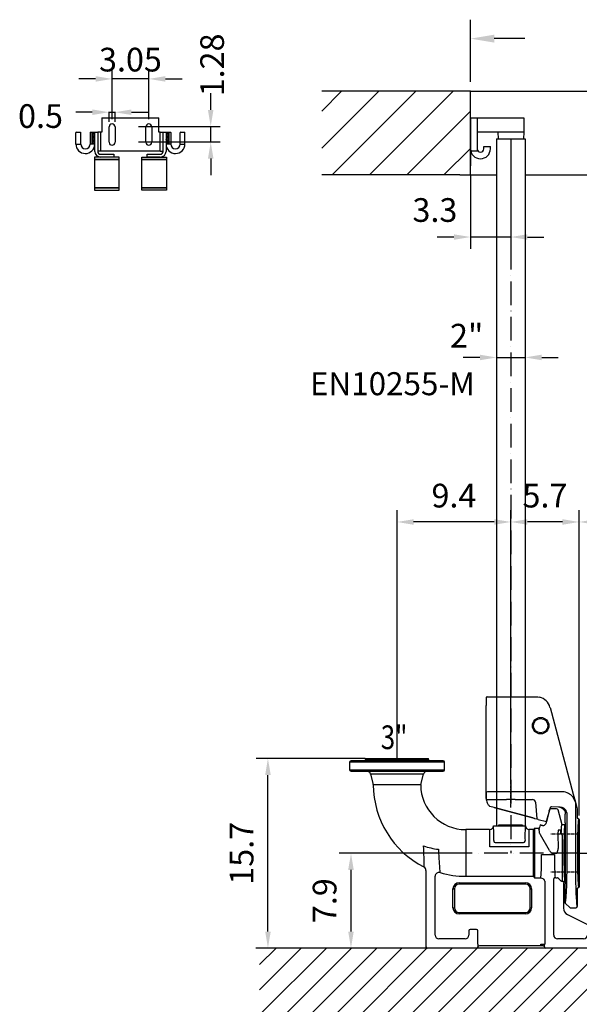
# Model space of a CAD drawing. Extents: x 0 to 9200, y 0 to 5940.
# Drawn here: x 6767 to 7947, y 2029 to 4106 of the extents above; entities that cross this region are included whole.
import ezdxf
from ezdxf.enums import TextEntityAlignment as Align

# ---------------------------------------------------------------- set-up
doc = ezdxf.new("R2010")
doc.units = 0
doc.header["$LTSCALE"] = 5
doc.linetypes.add('CENTER', pattern=[2, 1.25, -0.25, 0.25, -0.25])
doc.linetypes.add('GEN7', pattern=[15, 10, -2.5, 0, -2.5])
doc.layers.get('0').update_dxf_attribs({"linetype": 'CONTINUOUS'})
doc.layers.get('DEFPOINTS').update_dxf_attribs({"linetype": 'CONTINUOUS'})
for name, color, linetype in [('5', 3, 'CONTINUOUS'), ('6', 2, 'CONTINUOUS'), ('7', 4, 'GEN7'), ('8', 1, 'CONTINUOUS'), ('CONTORNI', 7, 'CONTINUOUS'), ('SOPPORTO_TUBI_GOMMINI_GAN0', 7, 'CONTINUOUS'), ('SOPPORTO_TUBI_GOMMINI_GANC', 7, 'CONTINUOUS'), ('SOTTILI', 3, 'CONTINUOUS')]:
    doc.layers.add(name, color=color, linetype=linetype)
doc.styles.add('ISO', font='GENISO.SHX')
doc.styles.get("Standard").update_dxf_attribs({"font": 'GENISO'})
doc.styles.add('SYMBOL2', font='GENISO.SHX')
doc.dimstyles.new('GEN-ISO', dxfattribs={"dimtxt": 50, "dimasz": 50, "dimexe": 40, "dimexo": 1, "dimgap": 30, "dimtad": 0, "dimtih": 1, "dimtoh": 1, "dimdec": 1, "dimtxsty": 'ISO', "dimcen": 2, "dimclrd": 256, "dimclre": 256, "dimclrt": 2, "dimazin": 3, "dimtp": 0.1, "dimtm": 0.1, "dimtfac": 0.05, "dimtdec": 1, "dimtix": 1, "dimtmove": 0, "dimatfit": 3, "dimtolj": 1})

# ---------------------------------------------------------------- blocks, each defined once
blk = doc.blocks.new('*D13')
at = {"color": 3}
for p, q in [((7802.4, 3853.2), (7802.4, 3622.3)), ((7717.4, 3777.3), (7717.4, 3622.3)), ((7682.4, 3647.3), (7647.4, 3647.3)), ((7802.4, 3647.3), (7717.4, 3647.3)), ((7837.4, 3647.3), (7872.4, 3647.3))]:
    blk.add_line(p, q, dxfattribs=at)
for points in [[(7682.4, 3653.1), (7682.4, 3641.5), (7717.4, 3647.3)], [(7837.4, 3653.1), (7837.4, 3641.5), (7802.4, 3647.3)]]:
    blk.add_solid(points, dxfattribs=at)
at = {"layer": 'DEFPOINTS', "color": 0}
for p in [(7802.4, 3854.2), (7717.4, 3778.3), (7717.4, 3647.3)]:
    blk.add_point(p, dxfattribs=at)
at = {"color": 2, "insert": (7642.3, 3704.3), "char_height": 50, "attachment_point": 5, "style": 'ISO'}
blk.add_mtext('\\A1;3.3', dxfattribs=at)
blk = doc.blocks.new('*X71')
at = {"layer": '8', "linetype": 'CONTINUOUS'}
for p, q in [((7272.4, 2112.3), (7307.4, 2147.2)), ((7272.4, 2059.3), (7360.4, 2147.2)), ((7272.4, 2006.2), (7413.4, 2147.2)), ((7272.4, 1953.2), (7466.5, 2147.2)), ((7319.8, 1947.6), (7519.5, 2147.2)), ((7372.9, 1947.6), (7572.5, 2147.2)), ((7425.9, 1947.6), (7625.6, 2147.2)), ((7478.9, 1947.6), (7678.6, 2147.2)), ((7532, 1947.6), (7731.6, 2147.2)), ((7585, 1947.6), (7784.7, 2147.2)), ((7638, 1947.6), (7837.7, 2147.2)), ((7691.1, 1947.6), (7890.7, 2147.2)), ((7744.1, 1947.6), (7943.8, 2147.2)), ((7797.1, 1947.6), (7996.8, 2147.2)), ((7850.2, 1947.6), (8049.8, 2147.2)), ((7903.2, 1947.6), (8102.9, 2147.2)), ((7956.2, 1947.6), (8155.9, 2147.2)), ((8009.3, 1947.6), (8208.9, 2147.2)), ((8062.3, 1947.6), (8262, 2147.2)), ((8115.3, 1947.6), (8315, 2147.2)), ((8168.4, 1947.6), (8368, 2147.2)), ((8221.4, 1947.6), (8421.1, 2147.2)), ((8274.4, 1947.6), (8474.1, 2147.2)), ((8327.5, 1947.6), (8527.1, 2147.2)), ((8380.5, 1947.6), (8580.2, 2147.2)), ((8433.5, 1947.6), (8633.2, 2147.2)), ((8486.6, 1947.6), (8686.2, 2147.2)), ((8539.6, 1947.6), (8739.3, 2147.2)), ((8592.6, 1947.6), (8792.3, 2147.2)), ((8645.7, 1947.6), (8845.3, 2147.2)), ((8698.7, 1947.6), (8898.4, 2147.2)), ((8751.7, 1947.6), (8951.4, 2147.2)), ((8804.8, 1947.6), (9004.4, 2147.2)), ((8857.8, 1947.6), (9010, 2099.8)), ((8910.8, 1947.6), (9010, 2046.8)), ((8963.9, 1947.6), (9010, 1993.7))]:
    blk.add_line(p, q, dxfattribs=at)
blk = doc.blocks.new('*D17')
at = {"color": 3}
for p, q in [((7772.2, 3443.6), (7772.2, 3368.3)), ((7832.5, 3443.6), (7832.5, 3368.3)), ((7737.2, 3393.3), (7702.2, 3393.3)), ((7772.2, 3393.3), (7832.5, 3393.3)), ((7867.5, 3393.3), (7902.5, 3393.3))]:
    blk.add_line(p, q, dxfattribs=at)
for points in [[(7737.2, 3399.1), (7737.2, 3387.4), (7772.2, 3393.3)], [(7867.5, 3399.1), (7867.5, 3387.4), (7832.5, 3393.3)]]:
    blk.add_solid(points, dxfattribs=at)
at = {"layer": 'DEFPOINTS', "color": 0}
for p in [(7772.2, 3444.6), (7832.5, 3444.6), (7832.5, 3393.3)]:
    blk.add_point(p, dxfattribs=at)
at = {"color": 2, "insert": (7709.3, 3439.2), "char_height": 50, "attachment_point": 5, "style": 'ISO'}
blk.add_mtext('\\A1;{\\Fgeniso.shx;2"}', dxfattribs=at)
blk = doc.blocks.new('*D46')
at = {"color": 3}
for p, q in [((7562.4, 2548.2), (7562.4, 3071.2)), ((7802.4, 2493.8), (7802.4, 3071.2)), ((7767.4, 3046.2), (7597.4, 3046.2))]:
    blk.add_line(p, q, dxfattribs=at)
for points in [[(7597.4, 3052), (7597.4, 3040.3), (7562.4, 3046.2)], [(7767.4, 3052), (7767.4, 3040.3), (7802.4, 3046.2)]]:
    blk.add_solid(points, dxfattribs=at)
at = {"layer": 'DEFPOINTS', "color": 0}
for p in [(7562.4, 3046.2), (7562.4, 2547.2), (7802.4, 2492.8)]:
    blk.add_point(p, dxfattribs=at)
at = {"color": 2, "insert": (7682.4, 3101.8), "char_height": 50, "attachment_point": 5, "style": 'ISO'}
blk.add_mtext('\\A1;9.4', dxfattribs=at)
blk = doc.blocks.new('*D45')
at = {"color": 3}
for p, q in [((7802.4, 2492.8), (7802.4, 3071.2)), ((7946.4, 2428.2), (7946.4, 3071.2)), ((7911.4, 3046.2), (7837.4, 3046.2))]:
    blk.add_line(p, q, dxfattribs=at)
for points in [[(7837.4, 3052), (7837.4, 3040.3), (7802.4, 3046.2)], [(7911.4, 3052), (7911.4, 3040.3), (7946.4, 3046.2)]]:
    blk.add_solid(points, dxfattribs=at)
at = {"layer": 'DEFPOINTS', "color": 0}
for p in [(7802.4, 3046.2), (7802.4, 2491.8), (7946.4, 2427.2)]:
    blk.add_point(p, dxfattribs=at)
at = {"color": 2, "insert": (7874.4, 3101.8), "char_height": 50, "attachment_point": 5, "style": 'ISO'}
blk.add_mtext('\\A1;5.7', dxfattribs=at)
blk = doc.blocks.new('*D41')
at = {"color": 3}
for p, q in [((7946.4, 2427.2), (7946.4, 3071.2)), ((8196.4, 2939.5), (8196.4, 3071.2)), ((7981.4, 3046.2), (8161.4, 3046.2))]:
    blk.add_line(p, q, dxfattribs=at)
for points in [[(7981.4, 3052), (7981.4, 3040.3), (7946.4, 3046.2)], [(8161.4, 3052), (8161.4, 3040.3), (8196.4, 3046.2)]]:
    blk.add_solid(points, dxfattribs=at)
at = {"layer": 'DEFPOINTS', "color": 0}
for p in [(8196.4, 3046.2), (8196.4, 2938.5), (7946.4, 2426.2)]:
    blk.add_point(p, dxfattribs=at)
at = {"color": 2, "insert": (8071.4, 3102.7), "char_height": 50, "attachment_point": 5, "style": 'ISO'}
blk.add_mtext('\\A1;9.8', dxfattribs=at)
blk = doc.blocks.new('A$C2A9C407A')
at = {"color": 4, "linetype": 'CONTINUOUS'}
for p, q in [((197, 395), (3, 395)), ((33.5, 400), (166.5, 400)), ((33.5, 400), (33.5, 398)), ((33.5, 398), (166.5, 398)), ((166.5, 398), (166.5, 400)), ((200, 392), (0, 392)), ((0, 392), (0, 376)), ((0, 376), (200, 376)), ((200, 376), (200, 392)), ((3, 373), (197, 373)), ((44.1, 367.1), (49.9, 345.4)), ((155.9, 367.1), (44.1, 367.1)), ((150.1, 345.4), (155.9, 367.1)), ((422.2, 294), (421.7, 292)), ((436.7, 294), (422.2, 294)), ((448.1, 260), (439.6, 291.8)), ((420.9, 289), (415, 267)), ((245, 250), (245, 151.5)), ((295.3, 250), (245, 250)), ((303.3, 257.8), (303.3, 258)), ((303.3, 258), (304.8, 258)), ((304.8, 258), (369.2, 258)), ((369.2, 258), (370.7, 258)), ((370.7, 257.8), (370.7, 258)), ((388, 250), (378.7, 250)), ((388, 151.5), (388, 250)), ((389, 149.5), (389, 251.5)), ((397.4, 252.5), (390, 252.5)), ((390, 252.5), (390, 148.1)), ((399.9, 250.4), (399.9, 249.4)), ((401.7, 260.2), (400.3, 254.7)), ((404.4, 259.5), (401.7, 260.2)), ((407.6, 258.6), (407.3, 258.7)), ((415, 267), (413.7, 262.2)), ((454, 260), (448.1, 260)), ((455, 259.8), (455, 140.2)), ((400.7, 242.6), (400.7, 242.7)), ((401.1, 241.4), (401, 241.6)), ((402.7, 238.6), (401.1, 241.4)), ((421.5, 206.1), (402.7, 238.6)), ((439.6, 248.6), (439, 240.7)), ((439, 240.7), (439.8, 209.9)), ((445.2, 249), (439.6, 248.6)), ((448.2, 234.6), (448.2, 140.6)), ((377.9, 213.5), (296.1, 213.5)), ((303.9, 225.4), (304, 225.8)), ((304, 227), (304, 225.8)), ((306.9, 222.6), (367.1, 222.6)), ((370, 225.8), (370, 227)), ((370, 225.8), (370.1, 225.4)), ((405.1, 197.6), (432.1, 197.6)), ((427.2, 200.5), (437, 200.5)), ((161, 164), (161, 3)), ((180.5, 27.5), (180.5, 151.8)), ((245, 151.5), (388, 151.5)), ((390, 148.1), (403.3, 148.1)), ((430.5, 27.5), (430.5, 146.2)), ((440.4, 147.3), (440.6, 147.1)), ((218, 125), (221, 125)), ((218, 85), (218, 125)), ((221, 125), (221, 85)), ((231, 138), (371, 138)), ((231, 138), (231, 135)), ((371, 135), (231, 135)), ((371, 135), (371, 138)), ((381, 125), (384, 125)), ((381, 85), (381, 125)), ((384, 125), (384, 85)), ((411.5, 141.1), (411.5, 8)), ((448.1, 140.6), (448.2, 140.6)), ((451, 137), (451, 137.1)), ((451, 137.1), (451, 84.3)), ((453.9, 140.1), (454, 140.1)), ((218, 85), (221, 85)), ((381, 85), (384, 85)), ((231, 75), (371, 75)), ((231, 72), (231, 75)), ((371, 72), (231, 72)), ((371, 75), (371, 72)), ((459.3, 70.9), (500.6, 50.2)), ((251.5, 36.5), (251.5, 27.5)), ((267.5, 39.5), (254.5, 39.5)), ((270.5, 8), (270.5, 36.5)), ((501.5, 36.5), (501.5, 27.5)), ((517.5, 39.5), (504.5, 39.5)), ((519.1, 41), (519.3, 40.8)), ((521, 3), (521, 38.1)), ((243.5, 19.5), (188.5, 19.5)), ((271, 2.5), (270.8, 2.5)), ((278.5, 5), (273.8, 5)), ((403.5, 5), (278.5, 5)), ((403.5, 5), (403.5, 8)), ((403.5, 8), (411.5, 8)), ((408.2, 5), (403.5, 5)), ((411.2, 2.5), (411, 2.5)), ((493.5, 19.5), (438.5, 19.5)), ((168.4, 0), (164, 0)), ((173.4, 0), (168.4, 0)), ((182, 0), (173.4, 0)), ((193.9, 0), (182, 0)), ((197, 0), (193.9, 0)), ((225, 0), (197, 0)), ((228.1, 0), (225, 0)), ((240, 0), (228.1, 0)), ((258.6, 0), (240, 0)), ((263.6, 0), (258.6, 0)), ((268, 0), (263.6, 0)), ((418.4, 0), (414, 0)), ((423.4, 0), (418.4, 0)), ((432, 0), (423.4, 0)), ((443.9, 0), (432, 0)), ((447, 0), (443.9, 0)), ((475, 0), (447, 0)), ((478.1, 0), (475, 0)), ((490, 0), (478.1, 0)), ((508.6, 0), (490, 0)), ((513.6, 0), (508.6, 0)), ((518, 0), (513.6, 0))]:
    blk.add_line(p, q, dxfattribs=at)
for points in [[(49.9, 345.4), (50.2, 345.4), (51.1, 345.4), (53.6, 345.4), (55.4, 345.4), (57.5, 345.4), (62.5, 345.4), (65.5, 345.4), (68.7, 345.4), (75.6, 345.4), (79.4, 345.4), (83.4, 345.4), (91.5, 345.4), (95.7, 345.4), (100, 345.4), (108.3, 345.4), (112.5, 345.4), (116.6, 345.4), (124.2, 345.4), (127.8, 345.4), (131.3, 345.4), (137.3, 345.4), (140.1, 345.4), (142.5, 345.4), (146.3, 345.4), (147.8, 345.4), (148.9, 345.4), (149.8, 345.4), (150.1, 345.4)], [(150, 344.6), (149.7, 344.6), (148.8, 344.6), (147.2, 344.6), (145.1, 344.6), (142.4, 344.6), (139.2, 344.6), (135.4, 344.6), (131.2, 344.6), (126.7, 344.6), (121.7, 344.6), (116.6, 344.6), (111.2, 344.6), (105.6, 344.6), (100, 344.6), (94.4, 344.6), (88.8, 344.6), (83.4, 344.6), (78.3, 344.6), (73.3, 344.6), (68.8, 344.6), (64.6, 344.6), (60.8, 344.6), (57.6, 344.6), (54.9, 344.6), (52.8, 344.6), (51.2, 344.6), (50.3, 344.6), (50, 344.6)], [(420.9, 289), (421, 289.5), (421.2, 290.1), (421.3, 290.6), (421.4, 291), (421.5, 291.4), (421.6, 291.7), (421.7, 291.9), (421.7, 292)], [(404.4, 259.5), (404.4, 259.5), (404.6, 259.4), (404.9, 259.4), (405.3, 259.3), (405.7, 259.1), (406.2, 259), (406.7, 258.9), (407.3, 258.7)], [(448.1, 260), (447.5, 259.8), (447, 259.2), (446.6, 258.2), (446.3, 256.8), (446, 253.7), (446, 249.6), (446.1, 245.8)], [(454, 260), (455, 259.8), (455, 259.8)], [(445.1, 240.6), (445.2, 244), (445.4, 246.2), (445.4, 248.6), (445.3, 249), (445.3, 249), (445.3, 249.1), (445.3, 249.1), (445.3, 249.2), (445.2, 249.2), (445.2, 249)], [(446.1, 245.8), (445.9, 243.6), (445.6, 242.6)], [(445.6, 242.6), (445.8, 242.7), (446.1, 242.7), (446.3, 242.7), (446.4, 242.7), (446.7, 242.6), (446.9, 242.4), (447.3, 241.8), (447.6, 241.1), (448, 239.3), (448.2, 237.5), (448.2, 234.6)], [(156.6, 171.2), (156.9, 171.7), (157.1, 173.5), (157.2, 176.2), (157.2, 179.9), (157.2, 182.7), (157.2, 185.7), (157.1, 189.2), (157.1, 192.8), (156.9, 196.6), (156.8, 200.6), (156.4, 209.1), (156.1, 215.6)], [(187.2, 208.4), (187.6, 200.9), (188, 193.6), (188.4, 188.2), (188.7, 183), (189, 178.1), (189.3, 173.8), (189.6, 169.8), (189.9, 166.4), (190.2, 163.4), (190.4, 161), (190.7, 159.3)], [(296.1, 213.5), (296.1, 214.2), (296, 218.9), (296, 223.5)], [(378, 223.5), (378, 218.6), (377.9, 213.5)], [(403.3, 148.1), (405.7, 147.7), (407.7, 146.7)], [(433.5, 149.2), (433.6, 149), (434.2, 148.6), (435.2, 148.4), (436.6, 148.3), (438.3, 148.2)], [(440.6, 147.1), (444.9, 142.8), (446.1, 141.5)], [(455, 140.2), (454.7, 140.1), (454, 140)], [(454, 140.1), (454, 140), (454, 140)], [(500.6, 50.2), (503.3, 48.8), (506, 47.5), (508.6, 46.2), (511.1, 44.9), (513.4, 43.8), (515.5, 42.7), (517.4, 41.8), (519.1, 41)], [(270.8, 2.5), (270.8, 2.5), (270.7, 3)], [(411.3, 3), (411.2, 2.7), (411.2, 2.5)]]:
    blk.add_lwpolyline(points, dxfattribs=at)
for centre, radius, start, end in [((3, 392), 3, 90, 180), ((30.5, 398), 3, 270, 0), ((169.5, 398), 3, 180, 270), ((197, 392), 3, 0, 90), ((3, 376), 3, 180, 270), ((197, 376), 3, 270, 0), ((36.4, 365), 8, 14.9951, 90), ((163.6, 365), 8, 90, 165.0049), ((47, 344.6), 3, 0.0817, 15.0151), ((245, 345), 195, 180.1146, 243.0492), ((153, 344.6), 3, 164.9907, 180.2834), ((245, 345), 95, 180.2432, 270), ((436.7, 291), 3, 15.0502, 90.0695), ((295.3, 258), 8, 269.9825, 358.4887), ((378.7, 258), 8, 181.5163, 270.0124), ((388, 251), 1, 270, 0), ((390, 251.5), 1, 90, 180), ((397.4, 255.5), 3, 269.9855, 344.9859), ((408.9, 263.5), 5, 255, 345), ((403.5, 242.8), 2.87, 183.9325, 204.9802), ((464.2, 236.8), 19.5, 162.8629, 168.8574), ((205.7, 360), 152.7, 251.0481, 263.0555), ((307, 225.7), 3.08, 184.8436, 268.1088), ((367, 225.7), 3.08, 271.8911, 355.1562), ((398.9, 213.4), 41.1, 343.1726, 355.1728), ((431.3, 210.4), 10.7, 203.4723, 247.3711), ((437, 201.9), 1.34, 270.3948, 303.7967), ((437, 201.7), 1.24, 310.8308, 352.2679), ((153, 164), 8.01, 0.0168, 63.0591), ((188.5, 151.5), 8.02, 74.3518, 178.0885), ((245, 345), 193.5, 253.703, 270), ((388, 150.5), 0.986, 0.8724, 90.8485), ((390.2, 149.3), 1.23, 170.3273, 260.038), ((404.6, 140.5), 6.94, 5.6696, 63.2948), ((433.5, 146.2), 2.98, 89.6949, 178.505), ((438.3, 145.2), 3.02, 45.4735, 90.0645), ((231, 125), 13, 90, 180), ((231, 125), 10, 90, 180), ((371, 125), 13, 0, 90), ((371, 125), 10, 0, 90), ((448.2, 143.6), 2.95, 223.8854, 267.5336), ((448.7, 113), 27.6, 79.2885, 91.0204), ((454, 137.1), 3, 90.8874, 179.9678), ((231, 85), 13, 180, 270), ((231, 85), 10, 180, 270), ((371, 85), 10, 270, 0), ((371, 85), 13, 270, 0), ((466, 84.3), 15, 180, 243.4349), ((188.5, 27.5), 8.01, 180.0818, 269.9182), ((243.5, 27.5), 8.01, 270.0818, 359.9182), ((254.5, 36.5), 3, 90.0818, 179.9182), ((267.5, 36.5), 3, 0.0818, 89.9182), ((438.5, 27.5), 8.01, 180.0816, 269.9184), ((493.5, 27.5), 8.01, 270.082, 359.918), ((504.5, 36.5), 3, 90.0814, 179.9186), ((517.5, 36.5), 3, 0.0819, 89.9181), ((481.6, 14.1), 211.2, 181.653, 183.0105), ((408.2, 2), 3, 9.5733, 89.9865), ((180.4, 14.9), 231.2, 357.048, 358.2882)]:
    blk.add_arc(centre, radius, start, end, dxfattribs=at)
for centre, major_axis, ratio, start_param, end_param in [((293.8, 200), (1.5, 50), 0.03444, 5.201883, 6.284233), ((301.8, 199.8), (1.5, 58), 0.029697, 5.513036, 6.279868), ((372.2, 199.8), (-1.5, 58), 0.029697, 0.003317, 0.76398), ((380.2, 200), (-1.5, 50), 0.03444, 6.282137, 7.364487), ((385.4, 199.2), (14.9, 55.5), 0.033728, 5.89459, 6.290347), ((402, 200.2), (-3.3, 55.5), 0.034858, 5.580728, 5.801704), ((454, 200), (0, 60), 0.033175, 0, 3.073695), ((301.8, 199.8), (1.5, 58), 0.029697, 5.201614, 5.513036), ((372.2, 199.8), (-1.5, 58), 0.029697, 0.76398, 1.081571), ((403, 200), (0, 52.5), 0.040242, 3.289086, 4.666175), ((434, 200), (0, 52.5), 0.036916, 1.617011, 2.889833), ((518, 38.1), (2.69, -1.34), 0.999239, 0.463343, 1.570796), ((164, 3), (3, 0), 0.999391, 3.141593, 4.712389), ((268, 3), (-3, 0), 0.999391, 1.570796, 2.974145), ((273.9, 2), (-3, 0), 0.999391, 4.712389, 6.115737), ((408.1, 2), (3, 0), 0.999391, 0.167448, 1.570796), ((414, 3), (3, 0), 0.999391, 3.309041, 4.712389), ((518, 3), (-3, 0), 0.999391, 1.570796, 3.141593)]:
    blk.add_ellipse(centre, major_axis=major_axis, ratio=ratio, start_param=start_param, end_param=end_param, dxfattribs=at)
blk = doc.blocks.new('A$C27524560')
at = {"color": 2, "linetype": 'CONTINUOUS'}
for p, q in [((0, 442.5), (0, 442.5)), ((0, 442.5), (0, 427.1)), ((2.5, 445), (103.9, 445)), ((103.9, 445), (104, 445)), ((104, 445), (105.7, 445)), ((0, 420.3), (0, 427.1)), ((0, 247.4), (0, 420.3)), ((134.7, 422.8), (183.8, 239.5)), ((0, 241.7), (0, 247.4)), ((0, 230.7), (0, 241.7)), ((0, 241.7), (0, 230.7)), ((0, 230.7), (0, 230.7)), ((161.6, 244.9), (2.6, 244.9)), ((173.4, 241.5), (173.4, 241.5)), ((183.8, 239.5), (188.3, 222.8)), ((2.8, 228.3), (42.9, 228.3)), ((16.9, 211.5), (7.8, 214)), ((17, 211.9), (16.9, 211.5)), ((98.5, 189.6), (16.9, 211.5)), ((17, 211.9), (98.6, 190)), ((61.1, 228.3), (97.8, 228.3)), ((97.8, 228.3), (97.8, 228.3)), ((103.8, 222.8), (106.9, 187.4)), ((103.8, 222.8), (103.8, 222.8)), ((134.8, 211.1), (127.5, 183.9)), ((134.9, 211.5), (134.8, 211.1)), ((156, 212.4), (138, 213)), ((188.2, 223), (188.2, 81.8)), ((188.2, 223), (188.2, 223)), ((188.3, 222.8), (192, 209)), ((192, 209), (192, 190.3)), ((98.6, 190), (98.5, 189.6)), ((102.3, 188.6), (98.5, 189.6)), ((98.6, 190), (102.3, 188.6)), ((102.3, 188.6), (106.9, 187.4)), ((106.9, 187.4), (106.9, 187.4)), ((109.8, 186.6), (106.9, 187.4)), ((165, 204.9), (167, 204.4)), ((167, 204.4), (167, 197.5)), ((167, 179.3), (167, 197.5)), ((170.8, 99.1), (170.8, 197.4)), ((195.7, 186.7), (193.3, 188.2)), ((109.8, 186.6), (127, 182)), ((127, 182), (127.5, 183.8)), ((127.5, 183.9), (127.5, 183.8)), ((167, 179.3), (167, 167.5)), ((167, 62.5), (167, 167.5)), ((195.7, 186.7), (196, 186.6)), ((196, 186.6), (196, 179.1)), ((196, 179.1), (196, 146.5)), ((196, 83.5), (196, 50.9)), ((167, 62.5), (167, 50.7)), ((167, 10), (167, 50.7)), ((193.3, 41.8), (195.7, 43.3)), ((196, 43.4), (195.7, 43.3)), ((196, 50.9), (196, 43.4)), ((192, 39.7), (192, 2.5)), ((167, 10), (177, 0)), ((177, 0), (189.5, 0))]:
    blk.add_line(p, q, dxfattribs=at)
at = {"color": 2, "linetype": 'CENTER'}
for p, q in [((52, 211.4), (52, 259.6)), ((195.5, 155), (136.4, 155)), ((195.5, 115), (136.4, 115)), ((195.5, 75), (136.4, 75))]:
    blk.add_line(p, q, dxfattribs=at)
at = {"color": 1}
for p, q in [((127, 182), (125.7, 182)), ((127, 180.5), (127, 183.7)), ((127, 182), (128.3, 182))]:
    blk.add_line(p, q, dxfattribs=at)
at = {"color": 2, "linetype": 'CONTINUOUS'}
for points in [[(102.4, 445), (102.8, 445), (103, 445), (103.1, 445), (103.3, 445), (103.5, 445), (103.7, 445), (103.9, 445), (103.9, 445), (104, 445), (104, 445), (104, 445), (104, 445)], [(105.7, 445), (109.1, 444.8), (112.7, 444.2)], [(0.1, 242), (0.1, 241.9), (0.1, 241.8), (0, 241.6), (0, 241.6), (0, 241.7), (0, 241.7)], [(0, 241.7), (0, 241.7), (0, 241.7)], [(0.1, 242.4), (0.1, 242.4), (0.1, 242)], [(161.6, 244.9), (161.6, 244.9), (161.6, 244.9)], [(61.1, 228.3), (57.3, 228.2), (53.5, 228.2), (50.8, 228.2), (48.2, 228.2), (45.5, 228.2), (42.9, 228.3)], [(195.7, 43.3), (195.6, 43.3), (195.4, 43.7), (195.3, 44.4), (195.1, 45.5), (194.9, 47), (194.8, 48.7), (194.6, 50.8), (194.5, 53.2), (194.3, 56), (194.2, 59.6), (194, 63.6), (193.9, 68), (193.7, 72.8), (193.6, 77.8), (193.5, 83), (193.4, 88.6), (193.4, 94.4), (193.3, 100.2), (193.3, 106.1), (193.3, 112.2), (193.3, 118.3), (193.3, 124.3), (193.3, 130.2), (193.4, 136), (193.4, 141.8), (193.5, 147.3), (193.6, 152.5), (193.7, 157.5), (193.9, 162.3), (194, 166.6), (194.2, 170.6), (194.3, 174.3), (194.5, 177.5), (194.7, 180.2), (194.9, 182.5), (195.1, 184.3), (195.3, 185.6), (195.5, 186.5), (195.7, 186.7)]]:
    blk.add_lwpolyline(points, dxfattribs=at)
for radius in [17.5, 15]:
    blk.add_circle((115, 384.2), radius, dxfattribs=at)
for centre, radius, start, end in [((2.5, 442.5), 2.5, 90, 180), ((2.5, 442.5), 2.5, 89.9231, 179.9754), ((105.7, 415), 30, 15, 76.5918), ((22, 230.7), 22, 180, 185.0747), ((19.5, 230.7), 19.5, 180, 185.0747), ((2.2, 229), 2.16, 179.212, 185.0739), ((22, 230.7), 22, 185.0747, 212.3703), ((2.8, 230.8), 2.5, 180.0817, 269.9182), ((159.3, 215), 30, 61.9373, 85.6279), ((159.3, 215), 30, 15.4779, 61.9373), ((22, 230.7), 22, 212.3703, 229.6322), ((97.8, 222.3), 6, 5.0733, 89.9266), ((97.8, 222.3), 6, 5.0712, 89.9332), ((136.3, 211.1), 1.5, 83.7068, 165.0481), ((159.3, 215), 30, 15, 15.4779), ((194.5, 190.3), 2.5, 180.0115, 240.0098), ((194.5, 39.7), 2.5, 119.991, 179.9877), ((189.5, 2.5), 2.5, 269.9857, 359.9801)]:
    blk.add_arc(centre, radius, start, end, dxfattribs=at)
for centre, major_axis, ratio, start_param, end_param in [((2.6, 242.4), (1.77, -1.77), 0.996356, 2.356499, 3.926077), ((0.3, 220.3), (0, 10.5), 0.034942, 0.034907, 0.591648), ((137.9, 210.5), (0.04, 2.5), 0.969074, 6.264952, 6.909415), ((152, 197.5), (15, -0.5), 0.99939, 0.552603, 1.570796), ((155.5, 197.4), (15.3, -0.3), 0.980249, 0.483073, 1.553891), ((155.7, 197.4), (15, -0.5), 0.999187, 0.034885, 0.499978), ((197, 115), (0, 42.5), 0.034921, 0.736557, 2.405036), ((167.1, 115), (0, 105.1), 0.034942, 3.106665, 4.560389), ((192, 115), (0, 112.5), 0.034921, 1.870054, 2.958642), ((192, 115), (0, 112.5), 0.034921, 2.958642, 3.142368)]:
    blk.add_ellipse(centre, major_axis=major_axis, ratio=ratio, start_param=start_param, end_param=end_param, dxfattribs=at)
blk = doc.blocks.new('*D47')
at = {"color": 3}
for p, q in [((7494.9, 2547.2), (7265.1, 2547.2)), ((7290.1, 2182.2), (7290.1, 2512.2)), ((7517.5, 2147.2), (7265.1, 2147.2))]:
    blk.add_line(p, q, dxfattribs=at)
for points in [[(7284.3, 2512.2), (7296, 2512.2), (7290.1, 2547.2)], [(7284.3, 2182.2), (7296, 2182.2), (7290.1, 2147.2)]]:
    blk.add_solid(points, dxfattribs=at)
at = {"layer": 'DEFPOINTS', "color": 0}
for p in [(7290.1, 2547.2), (7495.9, 2547.2), (7518.5, 2147.2)]:
    blk.add_point(p, dxfattribs=at)
at = {"color": 2, "insert": (7234.5, 2347.2), "char_height": 50, "attachment_point": 5, "rotation": 90, "style": 'ISO'}
blk.add_mtext('\\A1;15.7', dxfattribs=at)
blk = doc.blocks.new('*D48')
at = {"color": 3}
for p, q in [((7711.4, 2347.2), (7440.3, 2347.2)), ((7465.3, 2312.2), (7465.3, 2182.2)), ((7518.5, 2147.2), (7440.3, 2147.2))]:
    blk.add_line(p, q, dxfattribs=at)
for points in [[(7459.4, 2312.2), (7471.1, 2312.2), (7465.3, 2347.2)], [(7459.4, 2182.2), (7471.1, 2182.2), (7465.3, 2147.2)]]:
    blk.add_solid(points, dxfattribs=at)
at = {"layer": 'DEFPOINTS', "color": 0}
for p in [(7712.4, 2347.2), (7465.3, 2147.2), (7519.5, 2147.2)]:
    blk.add_point(p, dxfattribs=at)
at = {"color": 2, "insert": (7409.6, 2247.2), "char_height": 50, "attachment_point": 5, "rotation": 90, "style": 'ISO'}
blk.add_mtext('\\A1;7.9', dxfattribs=at)
blk = doc.blocks.new('*D64')
at = {"color": 3}
for p, q in [((6961.4, 3896), (6961.4, 4000.9)), ((7038.9, 3896), (7038.9, 4000.9)), ((6926.4, 3980.9), (6891.4, 3980.9)), ((7038.9, 3980.9), (6961.4, 3980.9)), ((7073.9, 3980.9), (7108.9, 3980.9))]:
    blk.add_line(p, q, dxfattribs=at)
for points in [[(6926.4, 3986.8), (6926.4, 3975.1), (6961.4, 3980.9)], [(7073.9, 3986.8), (7073.9, 3975.1), (7038.9, 3980.9)]]:
    blk.add_solid(points, dxfattribs=at)
at = {"layer": 'DEFPOINTS', "color": 0}
for p in [(6961.4, 3980.9), (6961.4, 3886), (7038.9, 3886)]:
    blk.add_point(p, dxfattribs=at)
at = {"color": 2, "insert": (7000.1, 4021.6), "char_height": 50, "attachment_point": 5, "style": 'ISO'}
blk.add_mtext('\\A1;{\\Fgeniso.shx;3.05}', dxfattribs=at)
blk = doc.blocks.new('*D65')
at = {"color": 3}
for p, q in [((7169.4, 3915.5), (7169.4, 3950.5)), ((7017.1, 3880.5), (7189.4, 3880.5)), ((7169.4, 3848), (7169.4, 3880.5)), ((7017.2, 3848), (7189.4, 3848)), ((7169.4, 3813), (7169.4, 3778))]:
    blk.add_line(p, q, dxfattribs=at)
for points in [[(7163.6, 3915.5), (7175.2, 3915.5), (7169.4, 3880.5)], [(7163.6, 3813), (7175.2, 3813), (7169.4, 3848)]]:
    blk.add_solid(points, dxfattribs=at)
at = {"layer": 'DEFPOINTS', "color": 0}
for p in [(7007.1, 3880.5), (7169.4, 3880.5), (7007.2, 3848)]:
    blk.add_point(p, dxfattribs=at)
at = {"color": 2, "insert": (7172.4, 4010.5), "char_height": 50, "attachment_point": 5, "rotation": 90, "style": 'ISO'}
blk.add_mtext('\\A1;{\\Fgeniso.shx;1.28}', dxfattribs=at)
blk = doc.blocks.new('A$C34D45A2C')
at = {"layer": 'SOTTILI'}
for centre, radius, start, end in [((-78.3, 34.3), 4.68, 45.3184, 134.6816), ((-78.3, 32), 4.68, 45.3184, 134.6816), ((-78.3, 29.7), 4.68, 45.3184, 134.6816), ((-78.3, 27.4), 4.68, 45.3184, 134.6816), ((-78.3, 25), 4.68, 45.3184, 134.6816), ((-78.3, 22.7), 4.68, 45.3184, 134.6816), ((-78.2, 20.6), 4.49, 44.3913, 136.3046), ((-78.2, 18.3), 4.41, 44.0107, 136.1673), ((78.3, 34.3), 4.68, 45.3184, 134.6816), ((78.3, 32), 4.68, 45.3184, 134.6816), ((78.3, 29.7), 4.68, 45.3184, 134.6816), ((78.3, 27.4), 4.68, 45.3184, 134.6816), ((78.3, 25), 4.68, 45.3184, 134.6816), ((78.3, 22.7), 4.68, 45.3184, 134.6816), ((78.2, 20.6), 4.49, 43.6954, 135.6087), ((78.2, 18.3), 4.41, 43.8327, 135.9893), ((-78.3, 13.4), 4.66, 45.2859, 134.2298), ((-78.2, 15.9), 4.52, 44.5959, 135.007), ((78.2, 15.9), 4.52, 44.993, 135.4041), ((78.3, 13.4), 4.66, 45.7702, 134.7141)]:
    blk.add_arc(centre, radius, start, end, dxfattribs=at)
blk = doc.blocks.new('A$C17403AF3')
at = {"layer": 'CONTORNI'}
blk.add_lwpolyline([(-26, -5), (26, -5), (26, 0), (-26, 0)], close=True, dxfattribs=at)
blk = doc.blocks.new('A$C14824250')
at = {"layer": 'CONTORNI'}
blk.add_blockref('A$C17403AF3', (-50, -94), dxfattribs=at)
blk = doc.blocks.new('A$C537C6D89')
at = {"layer": 'CONTORNI'}
blk.add_lwpolyline([(-26, -60), (26, -60), (26, 0), (-26, 0)], close=True, dxfattribs=at)

msp = doc.modelspace()

# ---------------------------------------------------------------- linework, layer by layer
for p, q in [((7717.37, 3954.85), (7403.59, 3954.85)), ((7717.37, 3954.85), (8417.37, 3954.85)), ((7717.37, 3778.31), (7717.37, 3954.85)), ((7717.37, 3898.51), (7717.37, 3954.85)), ((7717.37, 3898.51), (7717.37, 3797.63)), ((7717.37, 3898.51), (7829.87, 3898.51)), ((7731.37, 3898.51), (7731.37, 3828.51)), ((7829.87, 3898.51), (7829.87, 3868.51)), ((7829.87, 3868.51), (7731.37, 3868.51)), ((7774.87, 3868.51), (7775.87, 3854.22)), ((7829.87, 3868.51), (7828.87, 3854.22)), ((7772.22, 3854.22), (7832.52, 3854.22)), ((7772.22, 3854.22), (7772.22, 2405.14)), ((7832.52, 3854.22), (7832.52, 2405.14)), ((7731.37, 3828.51), (7717.98, 3828.51)), ((7745.37, 3833.51), (7745.37, 3838.51)), ((7745.37, 3838.51), (7759.37, 3838.51)), ((7759.37, 3833.51), (7759.37, 3838.51)), ((7717.37, 3778.31), (7717.37, 3797.63)), ((7695.18, 3778.31), (7403.59, 3778.31)), ((7695.18, 3778.31), (7772.22, 3778.31)), ((7832.52, 3778.31), (8996.57, 3778.31)), ((7946.37, 2347.21), (7946.37, 2416.21)), ((7946.37, 2416.21), (7946.37, 2278.21)), ((7946.37, 2278.21), (7946.37, 2416.21)), ((7946.37, 2347.21), (7946.37, 2416.21)), ((7946.37, 2416.21), (7946.37, 2278.21)), ((7946.37, 2278.21), (7946.37, 2416.21)), ((7946.37, 2278.21), (7946.37, 2416.21)), ((7946.37, 2347.21), (7946.37, 2416.21)), ((7946.37, 2416.21), (7946.37, 2278.21)), ((7946.37, 2416.21), (7946.37, 2278.21)), ((7946.37, 2278.21), (7946.37, 2416.21)), ((7946.37, 2416.21), (7946.37, 2278.21)), ((7946.37, 2347.21), (7946.37, 2416.21)), ((7946.37, 2347.21), (7946.37, 2416.21)), ((7946.37, 2347.21), (7946.37, 2278.21)), ((7946.37, 2347.21), (7946.37, 2278.21)), ((7946.37, 2347.21), (7946.37, 2278.21)), ((9011.07, 2147.21), (7264.71, 2147.21))]:
    msp.add_line(p, q)
at = {"color": 3}
for p, q in [((6919.71, 3910.63), (6884.71, 3910.63)), ((6954.71, 3911.68), (6954.71, 3890.63)), ((6954.71, 3910.63), (6967.21, 3910.63)), ((6967.21, 3911.68), (6967.21, 3890.63)), ((7002.21, 3910.63), (7037.21, 3910.63))]:
    msp.add_line(p, q, dxfattribs=at)
at = {"color": 7, "linetype": 'CONTINUOUS'}
for p, q in [((7946.37, 2347.21), (7946.37, 2407.21)), ((7946.37, 2347.21), (7946.37, 2407.21)), ((7946.37, 2347.21), (7946.37, 2407.21)), ((7946.37, 2287.21), (7946.37, 2347.21)), ((7946.37, 2287.21), (7946.37, 2347.21)), ((7946.37, 2287.21), (7946.37, 2347.21))]:
    msp.add_line(p, q, dxfattribs=at)
for radius in [21, 7]:
    msp.add_arc((7738.37, 3833.51), radius, 180, 0)
for points in [[(7946.87, 2416.21), (7946.37, 2416.21)], [(7946.37, 2278.21), (7946.87, 2278.21)]]:
    msp.add_open_spline(points, degree=1, dxfattribs=at)
at = {"color": 3}
for points in [[(6919.71, 3916.46), (6919.71, 3904.8), (6954.71, 3910.63)], [(7002.21, 3916.46), (7002.21, 3904.8), (6967.21, 3910.63)]]:
    msp.add_solid(points, dxfattribs=at)
at = {"layer": '5', "linetype": 'BYBLOCK'}
for p, q in [((7717.37, 3974.85), (7717.37, 4105.85)), ((7832.05, 4065.85), (7767.37, 4065.85))]:
    msp.add_line(p, q, dxfattribs=at)
msp.add_solid([(7767.37, 4074.18), (7767.37, 4057.52), (7717.37, 4065.85)], dxfattribs=at)
at = {"layer": '6'}
msp.add_line((7946.37, 2275.66), (7946.37, 2418.77), dxfattribs=at)
at = {"layer": '7'}
for p, q in [((7802.37, 3854.22), (7802.37, 2347.21)), ((7946.37, 2347.21), (7712.37, 2347.21)), ((7946.37, 2347.21), (7997.71, 2347.17))]:
    msp.add_line(p, q, dxfattribs=at)
at = {"layer": '8'}
for p, q in [((7403.59, 3834.55), (7523.9, 3954.85)), ((7403.59, 3913.01), (7445.43, 3954.85)), ((7425.82, 3778.31), (7602.37, 3954.85)), ((7504.29, 3778.31), (7680.83, 3954.85)), ((7582.76, 3778.31), (7717.37, 3912.92)), ((7661.23, 3778.31), (7717.37, 3834.45))]:
    msp.add_line(p, q, dxfattribs=at)
at = {"layer": 'CONTORNI'}
for p, q in [((7946.37, 2416.21), (7946.37, 2278.21)), ((7946.37, 2416.21), (7946.37, 2278.21)), ((7946.37, 2416.21), (7946.37, 2278.21)), ((7946.37, 2416.21), (7946.37, 2278.21)), ((7775.45, 2405.21), (7829.3, 2405.21)), ((7777.45, 2407.14), (7827.3, 2407.14)), ((7946.37, 2307.21), (7946.37, 2387.21)), ((7946.37, 2307.21), (7946.37, 2387.21))]:
    msp.add_line(p, q, dxfattribs=at)
for centre, start, end in [((7775.45, 2407.21), 270, 357.83074), ((7829.3, 2407.21), 182.16926, 270)]:
    msp.add_arc(centre, 2, start, end, dxfattribs=at)
at = {"layer": 'DEFPOINTS', "color": 0, "linetype": 'BYBLOCK'}
for p in [(7895.18, 3954.85), (7895.18, 3954.85), (7917.37, 3954.85), (7895.18, 3778.31), (7895.18, 3778.31), (7917.37, 3778.31)]:
    msp.add_point(p, dxfattribs=at)
at = {"layer": 'SOPPORTO_TUBI_GOMMINI_GAN0', "linetype": 'CONTINUOUS'}
for p, q in [((6940.1, 3898.51), (6940.1, 3868.51)), ((6885.11, 3843.51), (6885.11, 3867.51)), ((6895.11, 3843.51), (6895.11, 3867.51)), ((6915.11, 3867.51), (6915.11, 3843.51)), ((7063.1, 3868.51), (7069.1, 3868.51)), ((7085.1, 3867.51), (7085.1, 3843.51)), ((7105.1, 3843.51), (7105.1, 3867.51)), ((7115.1, 3843.51), (7115.1, 3867.51))]:
    msp.add_line(p, q, dxfattribs=at).dxf.unprotected_set("ltscale", 0)
for centre, radius, start, end in [((6905.11, 3843.51), 20, 180, 358.63196), ((6905.11, 3843.51), 10, 180, 0), ((7095.1, 3843.51), 20, 181.36804, 0), ((7095.1, 3843.51), 10, 180, 0)]:
    msp.add_arc(centre, radius, start, end, dxfattribs=at).dxf.unprotected_set("ltscale", 0)
at = {"layer": 'SOPPORTO_TUBI_GOMMINI_GANC', "linetype": 'CONTINUOUS'}
for p, q in [((6940.1, 3898.51), (7060.1, 3898.51)), ((7060.1, 3868.51), (7060.1, 3898.51)), ((6895.1, 3867.51), (6885.1, 3867.51)), ((6886.11, 3868.51), (6885.11, 3867.51)), ((6886.1, 3868.51), (6894.1, 3868.51)), ((6894.11, 3868.51), (6895.11, 3867.51)), ((6918.52, 3867.51), (6915.1, 3867.51)), ((6916.11, 3868.51), (6915.11, 3867.51)), ((6916.1, 3868.51), (6924.1, 3868.51)), ((6924.11, 3868.51), (6925.1, 3867.52)), ((6925.1, 3828.01), (6925.1, 3868.51)), ((6925.1, 3868.51), (6931.1, 3868.51)), ((6931.1, 3868.51), (6931.1, 3828.01)), ((6937.1, 3868.51), (6931.1, 3868.51)), ((6940.1, 3868.51), (6937.1, 3868.51)), ((6955.1, 3847.26), (6955.1, 3879.76)), ((6967.6, 3879.76), (6967.6, 3847.26)), ((7032.6, 3847.26), (7032.6, 3879.76)), ((7045.1, 3879.76), (7045.1, 3847.26)), ((7063.1, 3868.51), (7060.1, 3868.51)), ((7069.1, 3828.01), (7069.1, 3868.51)), ((7069.1, 3868.51), (7075.1, 3868.51)), ((7075.1, 3868.51), (7075.1, 3828.01)), ((7076.1, 3868.51), (7075.1, 3867.52)), ((7076.1, 3868.51), (7084.1, 3868.51)), ((7085.1, 3867.51), (7081.69, 3867.51)), ((7084.1, 3868.51), (7085.1, 3867.51)), ((7106.1, 3868.51), (7105.1, 3867.51)), ((7115.1, 3867.51), (7105.1, 3867.51)), ((7106.1, 3868.51), (7114.1, 3868.51)), ((7114.1, 3868.51), (7115.1, 3867.51)), ((6937.1, 3828.51), (6931.1, 3828.51)), ((7063.1, 3828.51), (6937.1, 3828.51)), ((7063.1, 3828.51), (7069.1, 3828.51)), ((6937.1, 3822.01), (6965.1, 3822.01)), ((6965.1, 3816.01), (6937.1, 3816.01)), ((6965.1, 3822.01), (6965.1, 3816.01)), ((7035.1, 3816.01), (7035.1, 3822.01)), ((7035.1, 3822.01), (7063.1, 3822.01)), ((7063.1, 3816.01), (7035.1, 3816.01))]:
    msp.add_line(p, q, dxfattribs=at).dxf.unprotected_set("ltscale", 0)
for centre, radius, start, end in [((6961.35, 3879.76), 6.25, 0, 180), ((7038.85, 3879.76), 6.25, 0, 180), ((6961.35, 3847.26), 6.25, 180, 0), ((7038.85, 3847.26), 6.25, 180, 0), ((6937.1, 3828.01), 12, 180, 270), ((6937.1, 3828.01), 6, 180, 270), ((7063.1, 3828.01), 12, 270, 0), ((7063.1, 3828.01), 6, 270, 0)]:
    msp.add_arc(centre, radius, start, end, dxfattribs=at).dxf.unprotected_set("ltscale", 0)
at = {"layer": 'SOTTILI', "linetype": 'CONTINUOUS'}
for p, q in [((6918.52, 3867.51), (6918.52, 3853.26)), ((6918.52, 3867.51), (6925.1, 3867.51)), ((6937.1, 3868.51), (6937.1, 3828.51)), ((7063.1, 3828.51), (7063.1, 3868.51)), ((7075.1, 3867.51), (7081.68, 3867.51)), ((7081.68, 3853.26), (7081.68, 3867.51)), ((6885.1, 3843.51), (6895.1, 3843.51)), ((6918.52, 3843.51), (6915.1, 3843.51)), ((6925.1, 3843.51), (6918.52, 3843.51)), ((7081.68, 3843.51), (7075.1, 3843.51)), ((7085.1, 3843.51), (7081.69, 3843.51)), ((7105.1, 3843.51), (7115.1, 3843.51))]:
    msp.add_line(p, q, dxfattribs=at).dxf.unprotected_set("ltscale", 0)
for points in [[(6918.52, 3853.26), (6918.58, 3852.83), (6918.63, 3852.4), (6918.66, 3851.97), (6918.7, 3851.53), (6918.72, 3851.09), (6918.74, 3850.65), (6918.75, 3850.21), (6918.75, 3849.78), (6918.75, 3849.36), (6918.74, 3848.94), (6918.73, 3848.53), (6918.71, 3848.12), (6918.7, 3847.72), (6918.68, 3847.32), (6918.66, 3846.93), (6918.63, 3846.54), (6918.61, 3846.16), (6918.59, 3845.78), (6918.57, 3845.4), (6918.56, 3845.02), (6918.54, 3844.64), (6918.53, 3844.27), (6918.53, 3843.89), (6918.52, 3843.51)], [(7081.68, 3843.51), (7081.68, 3843.92), (7081.67, 3844.32), (7081.66, 3844.73), (7081.64, 3845.14), (7081.63, 3845.55), (7081.6, 3845.96), (7081.58, 3846.36), (7081.56, 3846.78), (7081.54, 3847.19), (7081.52, 3847.61), (7081.5, 3848.02), (7081.48, 3848.43), (7081.47, 3848.83), (7081.46, 3849.23), (7081.46, 3849.64), (7081.46, 3850.05), (7081.46, 3850.45), (7081.48, 3850.86), (7081.49, 3851.26), (7081.52, 3851.67), (7081.55, 3852.07), (7081.59, 3852.47), (7081.63, 3852.86), (7081.68, 3853.26)]]:
    msp.add_lwpolyline(points, dxfattribs=at).dxf.unprotected_set("ltscale", 0)

# ---------------------------------------------------------------- block references
for name, p in [('A$C27524560', (7750.37, 2232.21)), ('A$C2A9C407A', (7462.37, 2147.21))]:
    msp.add_blockref(name, p)
at = {"layer": '8', "linetype": 'CONTINUOUS'}
msp.add_blockref('*X71', (0, 0), dxfattribs=at)
at = {"layer": 'CONTORNI', "xscale": -1}
for name, p in [('A$C34D45A2C', (7000.1, 3828.51)), ('A$C14824250', (7000.1, 3910.01)), ('A$C537C6D89', (7050.1, 3811.01)), ('A$C14824250', (7000.1, 3845.01))]:
    msp.add_blockref(name, p, dxfattribs=at)
at = {"layer": 'CONTORNI'}
for name, p in [('A$C14824250', (7000.1, 3910.01)), ('A$C537C6D89', (6950.1, 3811.01)), ('A$C14824250', (7000.1, 3845.01))]:
    msp.add_blockref(name, p, dxfattribs=at)

# ---------------------------------------------------------------- texts
at = {"color": 2, "insert": (6810.43, 3902.54), "char_height": 50, "attachment_point": 5, "style": 'ISO'}
msp.add_mtext('{\\Fgeniso.shx;0.5}', dxfattribs=at)
at = {"layer": '6', "width": 0.8}
msp.add_text('3"', height=50, dxfattribs=at).set_placement((7556.19, 2566.96), align=Align.CENTER)
at = {"layer": '8', "color": 2, "style": 'SYMBOL2'}
msp.add_text('EN10255-M', height=48.571, dxfattribs=at).set_placement((7378.83, 3313.62))

# ---------------------------------------------------------------- dimensions: what is measured, and where the dimension line sits
dim = msp.add_linear_dim(base=(7169.38, 3880.53), p1=(7007.2, 3848.03), p2=(7007.14, 3880.53), angle=90, text='{\\Fgeniso.shx;1.28}', dimstyle='GEN-ISO', override={"dimscale": 10, "dimtxt": 5, "dimasz": 3.5, "dimexe": 2, "dimgap": 1.5, "dimtad": 1, "dimtih": 0, "dimtoh": 0, "dimclrd": 3, "dimclre": 3, "dimadec": 1, "dimazin": 2, "dimlwd": 25, "dimlwe": 25})
dim.commit()
dim.dimension.update_dxf_attribs({"geometry": '*D65', "text_midpoint": (7172.45, 4010.51), "dimtype": 160})
dim = msp.add_linear_dim(base=(6961.35, 3980.93), p1=(7038.85, 3886.01), p2=(6961.35, 3886.01), text='{\\Fgeniso.shx;3.05}', dimstyle='GEN-ISO', override={"dimscale": 10, "dimtxt": 5, "dimasz": 3.5, "dimexe": 2, "dimgap": 1.5, "dimtad": 1, "dimtih": 0, "dimtoh": 0, "dimclrd": 3, "dimclre": 3, "dimadec": 1, "dimazin": 2, "dimlwd": 25, "dimlwe": 25})
dim.commit()
dim.dimension.update_dxf_attribs({"geometry": '*D64', "text_midpoint": (7000.1, 4021.61)})
dim = msp.add_linear_dim(base=(7717.37, 3647.3), p1=(7802.37, 3854.22), p2=(7717.37, 3778.31), dimstyle='GEN-ISO', override={"dimasz": 35, "dimexe": 25, "dimtad": 1, "dimtih": 0, "dimtoh": 0, "dimlfac": 0.03937, "dimclrd": 3, "dimclre": 3, "dimadec": 2, "dimazin": 2, "dimlwd": 25, "dimlwe": 25})
dim.commit()
dim.dimension.update_dxf_attribs({"geometry": '*D13', "text_midpoint": (7642.34, 3704.27), "dimtype": 160})
dim = msp.add_linear_dim(base=(7832.52, 3393.27), p1=(7772.22, 3444.64), p2=(7832.52, 3444.64), text='{\\Fgeniso.shx;2"}', dimstyle='GEN-ISO', override={"dimasz": 35, "dimexe": 25, "dimtad": 1, "dimtih": 0, "dimtoh": 0, "dimclrd": 3, "dimclre": 3, "dimadec": 2, "dimazin": 2, "dimlwd": 25, "dimlwe": 25})
dim.commit()
dim.dimension.update_dxf_attribs({"geometry": '*D17', "text_midpoint": (7709.34, 3439.25), "dimtype": 160})
for base, p1, p2, picture, middle in [((7562.37, 3046.16), (7802.37, 2492.81), (7562.37, 2547.21), '*D46', (7682.37, 3101.79)), ((7802.37, 3046.16), (7946.37, 2427.21), (7802.37, 2491.81), '*D45', (7874.37, 3101.84)), ((8196.37, 3046.16), (7946.37, 2426.21), (8196.37, 2938.48), '*D41', (8071.37, 3102.66))]:
    dim = msp.add_linear_dim(base=base, p1=p1, p2=p2, dimstyle='GEN-ISO', override={"dimasz": 35, "dimexe": 25, "dimtad": 1, "dimtih": 0, "dimtoh": 0, "dimlfac": 0.03937, "dimclrd": 3, "dimclre": 3, "dimadec": 2, "dimazin": 2, "dimlwd": 25, "dimlwe": 25})
    dim.commit()
    dim.dimension.update_dxf_attribs({"geometry": picture, "text_midpoint": middle})
for base, p1, p2, picture, middle in [((7290.12, 2547.21), (7518.5, 2147.21), (7495.87, 2547.21), '*D47', (7234.45, 2347.21)), ((7465.27, 2147.21), (7712.37, 2347.21), (7519.5, 2147.21), '*D48', (7409.64, 2247.21))]:
    dim = msp.add_linear_dim(base=base, p1=p1, p2=p2, angle=90, dimstyle='GEN-ISO', override={"dimasz": 35, "dimexe": 25, "dimtad": 1, "dimtih": 0, "dimtoh": 0, "dimlfac": 0.03937, "dimclrd": 3, "dimclre": 3, "dimadec": 2, "dimazin": 2, "dimlwd": 25, "dimlwe": 25})
    dim.commit()
    dim.dimension.update_dxf_attribs({"geometry": picture, "text_midpoint": middle})

doc.saveas('drawing.dxf')
